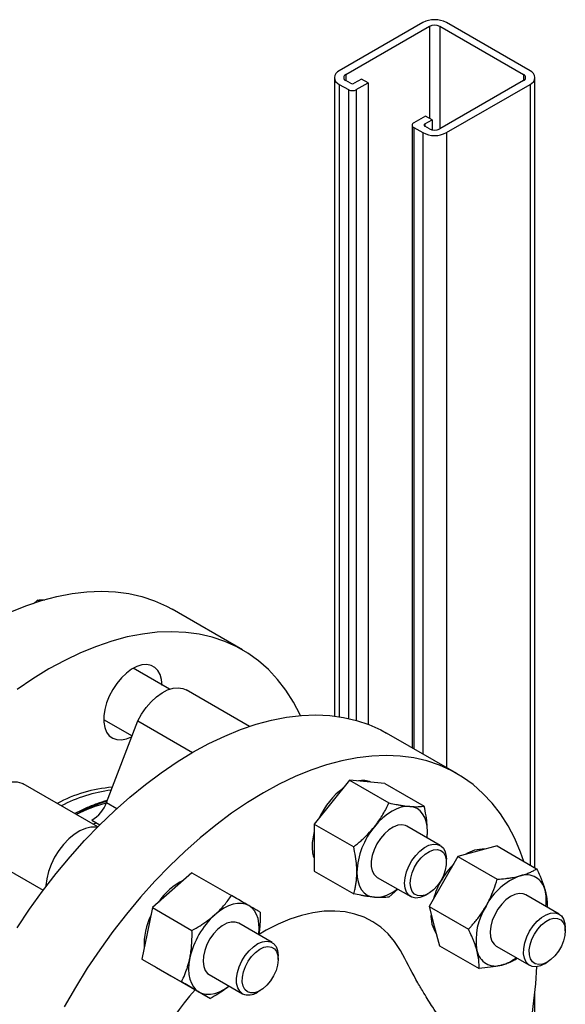
# Model space of a CAD drawing. Units: inches. Extents: x 10097 to 15496, y 699 to 4794.
# Drawn here: x 14394 to 14542, y 4527 to 4794 of the extents above; entities that cross this region are included whole.
import ezdxf

# ---------------------------------------------------------------- set-up
doc = ezdxf.new("R2010")
doc.units = ezdxf.units.IN
doc.header["$MEASUREMENT"] = 0
doc.layers.add('PIPE_SUPPORT', color=5, linetype='Continuous', lineweight=0)
doc.layers.add('PIPING', color=3, linetype='Continuous', lineweight=0)

msp = doc.modelspace()

# ---------------------------------------------------------------- linework, layer by layer
at = {"layer": 'PIPE_SUPPORT', "linetype": 'Continuous', "lineweight": 25}
for p, q in [((14503.09, 4792.79), (14480.46, 4779.73)), ((14532.08, 4779.73), (14509.45, 4792.79)), ((14482.23, 4778.71), (14504.86, 4791.77)), ((14504.86, 4791.77), (14504.86, 4766.87)), ((14507.69, 4791.77), (14530.31, 4778.71)), ((14507.69, 4791.77), (14507.69, 4764.01)), ((14479.14, 4777.89), (14479.14, 4605.07)), ((14482.23, 4778.71), (14482.23, 4777.08)), ((14483.47, 4776.36), (14482.23, 4777.08)), ((14486.47, 4777.48), (14484.53, 4776.36)), ((14485.06, 4774.63), (14488.24, 4776.46)), ((14488.24, 4776.46), (14486.47, 4777.48)), ((14488.24, 4776.46), (14488.24, 4602.85)), ((14530.31, 4777.08), (14507.69, 4764.01)), ((14530.31, 4778.71), (14530.31, 4777.08)), ((14533.4, 4564), (14533.4, 4777.89)), ((14480.46, 4776.06), (14482.94, 4774.63)), ((14480.46, 4776.06), (14480.46, 4604.89)), ((14482.94, 4774.63), (14482.94, 4604.43)), ((14485.06, 4774.63), (14485.06, 4603.9)), ((14509.45, 4762.99), (14532.08, 4776.06)), ((14532.08, 4776.06), (14532.08, 4564.76)), ((14503.8, 4767.48), (14500.61, 4765.65)), ((14503.62, 4765.34), (14505.56, 4766.46)), ((14505.56, 4766.46), (14503.8, 4767.48)), ((14505.56, 4766.46), (14505.56, 4763.75)), ((14500.17, 4765.03), (14500.17, 4596.47)), ((14500.61, 4764.42), (14503.09, 4762.99)), ((14500.61, 4764.42), (14500.61, 4596.22)), ((14503.62, 4765.34), (14503.62, 4764.73)), ((14504.86, 4764.01), (14503.62, 4764.73)), ((14503.09, 4762.99), (14503.09, 4594.79)), ((14509.45, 4762.99), (14509.45, 4591.12)), ((14397.69, 4635.48), (14398.83, 4636.42)), ((14399.29, 4636.15), (14398.83, 4636.42)), ((14434.52, 4612.32), (14424.71, 4617.98)), ((14416.71, 4604.13), (14424.38, 4599.7)), ((14483.23, 4587.69), (14478.46, 4581.76)), ((14483.23, 4587.69), (14493.9, 4581.53)), ((14488, 4587.27), (14483.23, 4587.69)), ((14492.78, 4586.84), (14488, 4587.27)), ((14492.78, 4586.84), (14503.45, 4580.68)), ((14478.46, 4581.76), (14473.68, 4575.82)), ((14473.68, 4575.82), (14484.36, 4569.66)), ((14473.68, 4575.82), (14473.68, 4569.45)), ((14507.79, 4570.02), (14498.76, 4575.24)), ((14504.21, 4572.09), (14504.3, 4573.82)), ((14473.68, 4569.45), (14473.68, 4563.09)), ((14517.88, 4568.46), (14512.55, 4567.03)), ((14523.2, 4569.89), (14517.88, 4568.46)), ((14523.2, 4569.89), (14533.87, 4563.72)), ((14512.55, 4567.03), (14508.65, 4560.28)), ((14509.45, 4565.46), (14509.45, 4566.36)), ((14512.55, 4567.03), (14523.22, 4560.87)), ((14440.58, 4562.64), (14435.26, 4557.92)), ((14440.58, 4562.64), (14451.26, 4556.48)), ((14473.68, 4563.09), (14484.36, 4556.93)), ((14490.76, 4561.38), (14499.79, 4556.17)), ((14435.26, 4557.92), (14429.94, 4553.2)), ((14496.34, 4558.16), (14493.9, 4556.07)), ((14508.65, 4560.28), (14504.76, 4553.53)), ((14503.79, 4556.56), (14504.57, 4557.01)), ((14539.97, 4551.44), (14530.93, 4556.66)), ((14429.94, 4553.2), (14428.51, 4546.23)), ((14429.94, 4553.2), (14440.61, 4547.04)), ((14504.76, 4553.53), (14506.18, 4548.21)), ((14504.76, 4553.53), (14515.43, 4547.37)), ((14462.29, 4543.76), (14453.25, 4548.97)), ((14506.18, 4548.21), (14507.61, 4542.89)), ((14541.62, 4546.88), (14541.62, 4547.78)), ((14428.51, 4546.23), (14427.08, 4539.26)), ((14507.61, 4542.89), (14518.28, 4536.72)), ((14522.93, 4542.8), (14531.97, 4537.59)), ((14427.08, 4539.26), (14437.76, 4533.1)), ((14427.08, 4539.26), (14430.98, 4537.01)), ((14463.95, 4539.19), (14463.95, 4540.09)), ((14430.42, 4537.33), (14430.98, 4537.01)), ((14430.98, 4537.01), (14434.88, 4534.76)), ((14535.97, 4537.98), (14536.75, 4538.43)), ((14434.88, 4534.76), (14445.55, 4528.59)), ((14445.26, 4535.12), (14454.29, 4529.9)), ((14458.29, 4530.3), (14459.07, 4530.75)), ((14533.4, 4509.8), (14533.4, 4530.24))]:
    msp.add_line(p, q, dxfattribs=at)
at = {"layer": 'PIPE_SUPPORT', "linetype": 'Continuous', "lineweight": 25, "flags": 128}
for points in [[(14499.53, 4580.61), (14498.41, 4580.6), (14497.23, 4580.39), (14496, 4579.96), (14494.76, 4579.33), (14493.51, 4578.52), (14492.29, 4577.53), (14491.1, 4576.39), (14489.98, 4575.1)], [(14504.3, 4573.82), (14504.22, 4575.21), (14503.98, 4576.49), (14503.58, 4577.62), (14503.02, 4578.6), (14502.33, 4579.39), (14501.51, 4580), (14500.57, 4580.41), (14499.53, 4580.61)], [(14498.76, 4575.24), (14498.42, 4575.4), (14497.41, 4575.61), (14496.27, 4575.48), (14495.06, 4575.01), (14493.84, 4574.23), (14492.66, 4573.17), (14491.58, 4571.89), (14490.65, 4570.43), (14489.91, 4568.88), (14489.4, 4567.3), (14489.13, 4565.77), (14489.13, 4564.36), (14489.4, 4563.13), (14489.91, 4562.15), (14490.65, 4561.45), (14490.76, 4561.38)], [(14504.19, 4572.1), (14504.22, 4572.34), (14504.3, 4573.82)], [(14498.14, 4559.83), (14498.27, 4561.31), (14498.66, 4562.87), (14499.29, 4564.45), (14500.13, 4565.96), (14501.14, 4567.34), (14502.28, 4568.52), (14503.49, 4569.44), (14504.71, 4570.07), (14505.89, 4570.37), (14506.97, 4570.33), (14507.9, 4569.96), (14508.64, 4569.26), (14509.15, 4568.28), (14509.42, 4567.05), (14509.45, 4566.36)], [(14499.69, 4559.83), (14499.82, 4561.2), (14500.21, 4562.66), (14500.83, 4564.11), (14501.66, 4565.48), (14502.64, 4566.7), (14503.72, 4567.7), (14504.85, 4568.43), (14505.97, 4568.85), (14507.01, 4568.93), (14507.92, 4568.68), (14508.65, 4568.09), (14509.15, 4567.22), (14509.42, 4566.1), (14509.42, 4564.79), (14509.15, 4563.37), (14508.65, 4561.9), (14507.92, 4560.48), (14507.01, 4559.18), (14505.97, 4558.06), (14504.85, 4557.19), (14503.72, 4556.61), (14502.64, 4556.36), (14501.66, 4556.45), (14500.83, 4556.87), (14500.21, 4557.6), (14499.82, 4558.61), (14499.69, 4559.83)], [(14485.21, 4562.8), (14485.29, 4561.41), (14485.54, 4560.14), (14485.94, 4559), (14486.49, 4558.03), (14487.18, 4557.23), (14488.01, 4556.62), (14488.95, 4556.21), (14489.98, 4556.01)], [(14503.79, 4556.56), (14503.49, 4556.4), (14502.28, 4555.93), (14501.14, 4555.79), (14500.13, 4556), (14499.29, 4556.54), (14498.66, 4557.39), (14498.27, 4558.5), (14498.14, 4559.83)], [(14530.93, 4556.66), (14530.23, 4556.94), (14529.17, 4557.02), (14528, 4556.76), (14526.78, 4556.17), (14525.57, 4555.28), (14524.42, 4554.13), (14523.39, 4552.78), (14522.52, 4551.28), (14521.86, 4549.71), (14521.44, 4548.14), (14521.28, 4546.64), (14521.37, 4545.29), (14521.73, 4544.15), (14522.34, 4543.27), (14522.93, 4542.8)], [(14456.01, 4553.74), (14455.07, 4554.14), (14454.03, 4554.35), (14452.91, 4554.34), (14451.73, 4554.12), (14450.5, 4553.69), (14449.26, 4553.07), (14448.01, 4552.25), (14446.78, 4551.27)], [(14458.69, 4545.83), (14458.72, 4546.07), (14458.8, 4547.55), (14458.72, 4548.95), (14458.48, 4550.22), (14458.07, 4551.35), (14457.52, 4552.33), (14456.83, 4553.13), (14456.01, 4553.74)], [(14533.3, 4546.06), (14534.18, 4547.38), (14535.21, 4548.53), (14536.32, 4549.43), (14537.45, 4550.05), (14538.55, 4550.34), (14539.54, 4550.3), (14540.39, 4549.91), (14541.04, 4549.22), (14541.46, 4548.24), (14541.62, 4547.04), (14541.52, 4545.68), (14541.17, 4544.24), (14540.57, 4542.78), (14539.77, 4541.39), (14538.81, 4540.15), (14537.73, 4539.12), (14536.6, 4538.35), (14535.48, 4537.9), (14534.43, 4537.77), (14533.5, 4537.99), (14532.75, 4538.53), (14532.21, 4539.37), (14531.92, 4540.46), (14531.89, 4541.75), (14532.11, 4543.16), (14532.59, 4544.63), (14533.3, 4546.06)], [(14531.97, 4546.83), (14532.92, 4548.26), (14534.02, 4549.52), (14535.2, 4550.55), (14536.43, 4551.29), (14537.63, 4551.72), (14538.75, 4551.81), (14539.74, 4551.56), (14540.56, 4550.98), (14541.16, 4550.1), (14541.52, 4548.95), (14541.62, 4547.78)], [(14453.26, 4548.97), (14452.3, 4549.31), (14451.21, 4549.3), (14450.02, 4548.96), (14448.8, 4548.29), (14447.59, 4547.33), (14446.47, 4546.12), (14445.48, 4544.73), (14444.66, 4543.2), (14444.06, 4541.63), (14443.7, 4540.07), (14443.6, 4538.6), (14443.77, 4537.3), (14444.19, 4536.22), (14444.85, 4535.41), (14445.26, 4535.12)], [(14535.97, 4537.98), (14534.9, 4537.48), (14533.73, 4537.22), (14532.67, 4537.3), (14531.76, 4537.72), (14531.04, 4538.46), (14530.56, 4539.48), (14530.33, 4540.73), (14530.36, 4542.16), (14530.66, 4543.7), (14531.2, 4545.28), (14531.97, 4546.83)], [(14454.29, 4529.9), (14453.52, 4530.56), (14452.98, 4531.51), (14452.69, 4532.71), (14452.65, 4534.1), (14452.88, 4535.62), (14453.37, 4537.2), (14454.08, 4538.76), (14454.99, 4540.23), (14456.06, 4541.54), (14457.23, 4542.63), (14458.44, 4543.45), (14459.66, 4543.96), (14460.8, 4544.13), (14461.84, 4543.97), (14462.7, 4543.47), (14463.36, 4542.66), (14463.78, 4541.57), (14463.95, 4540.27), (14463.95, 4540.09)], [(14455.62, 4530.4), (14454.92, 4531.02), (14454.44, 4531.93), (14454.21, 4533.08), (14454.24, 4534.41), (14454.54, 4535.84), (14455.07, 4537.3), (14455.83, 4538.71), (14456.75, 4540), (14457.81, 4541.09), (14458.93, 4541.93), (14460.06, 4542.46), (14461.13, 4542.67), (14462.1, 4542.54), (14462.9, 4542.08), (14463.49, 4541.31), (14463.85, 4540.28), (14463.95, 4539.03), (14463.78, 4537.64), (14463.36, 4536.18), (14462.71, 4534.74), (14461.87, 4533.38), (14460.87, 4532.18), (14459.78, 4531.21), (14458.64, 4530.52), (14457.54, 4530.15), (14456.51, 4530.11), (14455.62, 4530.4)], [(14440.03, 4539.57), (14439.79, 4538.02), (14439.71, 4536.53), (14439.79, 4535.14), (14440.03, 4533.87), (14440.44, 4532.73), (14440.99, 4531.76), (14441.68, 4530.96), (14442.51, 4530.35)], [(14442.51, 4530.35), (14443.44, 4529.94), (14444.48, 4529.74), (14445.6, 4529.75), (14446.78, 4529.97), (14448.01, 4530.4), (14449.26, 4531.02), (14450.5, 4531.83), (14450.69, 4531.98)]]:
    msp.add_lwpolyline(points, dxfattribs=at)
at = {"layer": 'PIPE_SUPPORT', "linetype": 'Continuous', "lineweight": 25}
for centre, radius, start, end in [((14506.27, 4786.65), 6.92, 62.6097, 117.3903), ((14506.27, 4789.04), 3.07, 62.6097, 117.3903), ((14481.16, 4777.89), 1.96, 110.7834, 249.2166), ((14531.38, 4777.89), 1.96, 290.7834, 69.2166), ((14482.54, 4777.89), 0.873, 110.7834, 249.2166), ((14484, 4777.39), 1.15, 242.6097, 297.3903), ((14530, 4777.89), 0.873, 290.7834, 69.2166), ((14484, 4776.67), 2.31, 242.6097, 297.3903), ((14500.85, 4765.03), 0.655, 110.7834, 249.2166), ((14503.74, 4765.03), 0.327, 110.7834, 249.2166), ((14506.27, 4766.74), 3.07, 242.6097, 297.3903), ((14506.27, 4769.13), 6.92, 242.6097, 297.3903), ((14486.86, 4582.04), 5.58, 66.9444, 102.8366), ((14494.3, 4568.66), 21.2, 127.0063, 155.4046), ((14489.61, 4569.56), 16.49, 164.9296, 179.225), ((14505.91, 4561.85), 20.72, 140.2279, 177.3607), ((14482.34, 4569.56), 9.23, 178.6149, 200.2138), ((14519.24, 4560.68), 8.33, 85.828, 124.1635), ((14527.26, 4549.63), 22.09, 136.0314, 150.199), ((14446.12, 4544.9), 17.56, 116.3755, 146.2691), ((14527.18, 4549.5), 22.09, 149.8012, 163.9681), ((14535.27, 4545.9), 16.96, 110.2567, 152.8704), ((14531.08, 4556.91), 5.17, 11.07, 108.9193), ((14490.01, 4565.7), 9.69, 269.8681, 309.7048), ((14524.5, 4555.13), 11.97, 352.2577, 13.3955), ((14534.43, 4544.42), 16.96, 147.1309, 189.7398), ((14444.95, 4543.39), 17.3, 152.9853, 183.8854), ((14461.7, 4534.86), 22.17, 132.2728, 167.7272), ((14513.35, 4550.85), 8.09, 175.2304, 214.7674), ((14522.78, 4542.55), 5.17, 191.07, 288.9193), ((14521.04, 4549.13), 11.97, 286.6001, 307.749), ((14455.94, 4533.66), 4.11, 246.3385, 304.9782)]:
    msp.add_arc(centre, radius, start, end, dxfattribs=at)
for points, knots in [([(14398.83, 4636.42), (14399.34, 4636.5), (14399.91, 4636.6), (14400.73, 4636.56), (14400.82, 4636.56)], [0, 0, 0, 0, 0.886059, 1, 1, 1, 1]), ([(14489.98, 4575.1), (14490.1, 4575.24), (14490.58, 4575.85), (14491.37, 4576.95), (14492.3, 4578.44), (14493.15, 4579.97), (14493.65, 4581.01), (14493.9, 4581.53)], [0, 0, 0, 0, 0.070067, 0.299821, 0.530837, 0.765029, 1, 1, 1, 1]), ([(14493.9, 4581.53), (14494.58, 4581.39), (14495.59, 4581.19), (14496.86, 4580.96), (14498.11, 4580.76), (14498.96, 4580.67), (14499.53, 4580.61)], [0, 0, 0, 0, 0.329812, 0.495383, 0.659853, 1, 1, 1, 1]), ([(14499.53, 4580.61), (14499.64, 4580.6), (14500.12, 4580.56), (14500.91, 4580.52), (14501.85, 4580.53), (14502.7, 4580.58), (14503.2, 4580.64), (14503.45, 4580.68)], [0, 0, 0, 0, 0.070067, 0.299821, 0.530837, 0.765029, 1, 1, 1, 1]), ([(14504.3, 4573.82), (14504.3, 4574.11), (14504.29, 4574.69), (14504.21, 4576.1), (14503.98, 4578.09), (14503.63, 4579.81), (14503.45, 4580.68)], [0, 0, 0, 0, 0.134092, 0.268456, 0.632398, 1, 1, 1, 1]), ([(14484.36, 4569.66), (14485.03, 4570.2), (14486.05, 4571.03), (14487.32, 4572.2), (14488.57, 4573.43), (14489.41, 4574.43), (14489.98, 4575.1)], [0, 0, 0, 0, 0.329812, 0.495383, 0.659853, 1, 1, 1, 1]), ([(14485.21, 4562.8), (14485.21, 4563.09), (14485.2, 4563.67), (14485.12, 4565.08), (14484.89, 4567.06), (14484.53, 4568.79), (14484.36, 4569.66)], [0, 0, 0, 0, 0.134092, 0.268456, 0.632398, 1, 1, 1, 1]), ([(14529.4, 4561.81), (14529.53, 4561.84), (14530.06, 4561.99), (14530.95, 4562.28), (14532.02, 4562.71), (14533, 4563.2), (14533.58, 4563.55), (14533.87, 4563.72)], [0, 0, 0, 0, 0.070067, 0.299821, 0.530837, 0.765029, 1, 1, 1, 1]), ([(14533.87, 4563.72), (14534.19, 4563.06), (14534.66, 4562.06), (14535.19, 4560.76), (14535.69, 4559.46), (14535.97, 4558.53), (14536.15, 4557.91)], [0, 0, 0, 0, 0.329812, 0.495383, 0.659853, 1, 1, 1, 1]), ([(14484.36, 4556.93), (14484.42, 4557.16), (14484.55, 4557.62), (14484.75, 4558.43), (14484.93, 4559.37), (14485.09, 4560.46), (14485.19, 4561.6), (14485.2, 4562.4), (14485.21, 4562.8)], [0, 0, 0, 0, 0.128544, 0.257186, 0.441523, 0.626324, 0.812815, 1, 1, 1, 1]), ([(14520.18, 4553.63), (14520.35, 4553.94), (14520.7, 4554.55), (14521.45, 4556.04), (14522.35, 4558.14), (14522.93, 4559.96), (14523.22, 4560.87)], [0, 0, 0, 0, 0.134092, 0.268456, 0.632398, 1, 1, 1, 1]), ([(14523.22, 4560.87), (14523.96, 4560.93), (14525.06, 4561.02), (14526.45, 4561.21), (14527.83, 4561.43), (14528.77, 4561.65), (14529.4, 4561.81)], [0, 0, 0, 0, 0.329812, 0.495383, 0.659853, 1, 1, 1, 1]), ([(14536.15, 4557.91), (14536.18, 4557.78), (14536.32, 4557.24), (14536.52, 4556.33), (14536.67, 4555.19), (14536.74, 4554.18), (14536.73, 4553.58), (14536.73, 4553.31)], [0, 0, 0, 0, 0.074071, 0.316953, 0.561169, 0.808742, 1, 1, 1, 1]), ([(14446.78, 4551.27), (14446.91, 4551.38), (14447.45, 4551.86), (14448.34, 4552.74), (14449.4, 4553.95), (14450.38, 4555.19), (14450.96, 4556.05), (14451.26, 4556.48)], [0, 0, 0, 0, 0.070067, 0.299821, 0.530837, 0.765029, 1, 1, 1, 1]), ([(14456.01, 4553.74), (14455.83, 4553.84), (14455.46, 4554.05), (14454.55, 4554.58), (14453.19, 4555.36), (14451.9, 4556.11), (14451.26, 4556.48)], [0, 0, 0, 0, 0.134092, 0.268456, 0.632398, 1, 1, 1, 1]), ([(14489.98, 4556.01), (14489.87, 4556.02), (14489.26, 4556.08), (14488.32, 4556.2), (14487.17, 4556.38), (14485.97, 4556.6), (14485.01, 4556.8), (14484.36, 4556.93)], [0, 0, 0, 0, 0.070071, 0.376596, 0.530827, 0.683105, 1, 1, 1, 1]), ([(14493.9, 4556.07), (14493.37, 4556.01), (14492.28, 4555.87), (14490.75, 4555.96), (14489.98, 4556.01)], [0, 0, 0, 0, 0.495458, 1, 1, 1, 1]), ([(14459.05, 4551.98), (14458.95, 4552.03), (14458.75, 4552.15), (14458.23, 4552.45), (14457.4, 4552.93), (14456.47, 4553.47), (14456.01, 4553.74)], [0, 0, 0, 0, 0.128582, 0.257262, 0.626389, 1, 1, 1, 1]), ([(14515.43, 4547.37), (14515.66, 4547.62), (14516.12, 4548.11), (14516.88, 4548.98), (14517.71, 4549.98), (14518.59, 4551.15), (14519.42, 4552.36), (14519.93, 4553.21), (14520.18, 4553.63)], [0, 0, 0, 0, 0.128544, 0.257186, 0.441523, 0.626324, 0.812815, 1, 1, 1, 1]), ([(14440.61, 4547.04), (14441.34, 4547.45), (14442.45, 4548.08), (14443.84, 4548.99), (14445.21, 4549.94), (14446.15, 4550.73), (14446.78, 4551.27)], [0, 0, 0, 0, 0.329812, 0.495383, 0.659853, 1, 1, 1, 1]), ([(14459.05, 4551.98), (14459.06, 4551.13), (14459.07, 4549.86), (14458.97, 4548.21), (14458.88, 4546.99), (14458.75, 4546.22), (14458.68, 4545.84)], [0, 0, 0, 0, 0.403622, 0.606247, 0.807524, 1, 1, 1, 1]), ([(14517.71, 4541.56), (14517.67, 4541.68), (14517.49, 4542.36), (14517.15, 4543.36), (14516.69, 4544.55), (14516.18, 4545.78), (14515.73, 4546.73), (14515.43, 4547.37)], [0, 0, 0, 0, 0.070071, 0.376596, 0.530827, 0.683105, 1, 1, 1, 1]), ([(14440.03, 4539.57), (14440.07, 4539.74), (14440.21, 4540.45), (14440.4, 4541.74), (14440.56, 4543.46), (14440.63, 4545.23), (14440.62, 4546.44), (14440.61, 4547.04)], [0, 0, 0, 0, 0.070067, 0.299821, 0.530837, 0.765029, 1, 1, 1, 1]), ([(14437.76, 4533.1), (14438.07, 4533.75), (14438.54, 4534.74), (14439.08, 4536.15), (14439.58, 4537.61), (14439.85, 4538.78), (14440.03, 4539.57)], [0, 0, 0, 0, 0.329812, 0.495383, 0.659853, 1, 1, 1, 1]), ([(14518.28, 4536.72), (14518.29, 4537.45), (14518.3, 4538.92), (14517.91, 4540.67), (14517.71, 4541.56)], [0, 0, 0, 0, 0.495458, 1, 1, 1, 1]), ([(14528.72, 4539.46), (14528.38, 4539.25), (14527.82, 4538.92), (14526.95, 4538.52), (14525.93, 4538.09), (14525.05, 4537.83), (14524.46, 4537.66)], [0, 0, 0, 0, 0.292043, 0.466945, 0.640684, 1, 1, 1, 1]), ([(14524.46, 4537.66), (14524.33, 4537.62), (14523.37, 4537.37), (14521.38, 4537), (14519.32, 4536.82), (14518.28, 4536.72)], [0, 0, 0, 0, 0.070101, 0.53079, 1, 1, 1, 1]), ([(14442.51, 4530.35), (14442.33, 4530.46), (14441.96, 4530.67), (14441.05, 4531.19), (14439.69, 4531.98), (14438.4, 4532.72), (14437.76, 4533.1)], [0, 0, 0, 0, 0.134092, 0.268456, 0.632398, 1, 1, 1, 1]), ([(14450.69, 4531.98), (14450.32, 4531.68), (14449.66, 4531.15), (14448.62, 4530.44), (14447.3, 4529.59), (14446.26, 4528.99), (14445.55, 4528.59)], [0, 0, 0, 0, 0.2373173, 0.4260058, 0.6123053, 1, 1, 1, 1]), ([(14445.55, 4528.59), (14445.45, 4528.65), (14445.25, 4528.77), (14444.88, 4528.98), (14444.43, 4529.24), (14443.86, 4529.57), (14443.23, 4529.94), (14442.75, 4530.21), (14442.51, 4530.35)], [0, 0, 0, 0, 0.128544, 0.257186, 0.441523, 0.626324, 0.812815, 1, 1, 1, 1])]:
    msp.add_open_spline(points, degree=3, knots=knots, dxfattribs=at)
at = {"layer": 'PIPING', "linetype": 'Continuous', "lineweight": 25}
for p, q in [((14454.25, 4622.99), (14435.21, 4633.98)), ((14456.18, 4602.27), (14439.07, 4612.15)), ((14417.47, 4581.68), (14425.93, 4603.73)), ((14425.93, 4603.73), (14440.73, 4595.19)), ((14512.3, 4589.47), (14493.26, 4600.46)), ((14415.11, 4575.05), (14394.96, 4586.68)), ((14417.47, 4581.68), (14420.31, 4580.04)), ((14413.51, 4576.87), (14415.67, 4575.62)), ((14379.92, 4569.68), (14400.32, 4557.9))]:
    msp.add_line(p, q, dxfattribs=at)
at = {"layer": 'PIPING', "linetype": 'Continuous', "lineweight": 25, "flags": 128}
for points in [[(14391.43, 4633.18), (14395.69, 4634.92), (14399.91, 4636.35), (14404.07, 4637.46), (14408.16, 4638.26), (14412.17, 4638.73), (14416.08, 4638.88), (14419.87, 4638.71), (14423.54, 4638.22), (14427.07, 4637.4), (14430.45, 4636.26), (14433.67, 4634.81), (14435.21, 4633.98)], [(14469.99, 4605.2), (14469.89, 4605.4), (14468.07, 4608.86), (14466.02, 4612.06), (14463.76, 4614.99), (14461.29, 4617.64), (14458.62, 4620), (14455.75, 4622.06), (14452.71, 4623.82), (14449.49, 4625.27), (14446.11, 4626.41), (14442.58, 4627.23), (14438.91, 4627.72), (14435.11, 4627.89), (14431.21, 4627.74), (14427.2, 4627.27), (14423.11, 4626.47), (14418.95, 4625.36), (14414.73, 4623.93), (14410.46, 4622.18), (14406.17, 4620.14), (14401.86, 4617.8), (14397.56, 4615.17), (14393.26, 4612.25)], [(14432.52, 4613.36), (14432.39, 4614.92), (14432.01, 4616.28), (14431.4, 4617.4), (14430.57, 4618.24), (14429.54, 4618.78), (14428.36, 4619), (14427.06, 4618.89), (14425.67, 4618.46), (14424.26, 4617.71), (14422.86, 4616.68), (14421.51, 4615.4), (14420.26, 4613.91), (14419.15, 4612.25), (14418.22, 4610.48), (14417.49, 4608.65), (14417, 4606.83), (14416.74, 4605.08), (14416.74, 4603.44), (14417, 4601.98), (14417.49, 4600.73), (14418.22, 4599.75), (14419.15, 4599.05), (14420.26, 4598.67), (14421.51, 4598.62), (14422.86, 4598.89), (14424.26, 4599.48), (14424.31, 4599.51)], [(14425.93, 4603.73), (14426.97, 4605.6), (14428.19, 4607.34), (14429.54, 4608.91), (14430.99, 4610.25), (14432.5, 4611.34), (14434.01, 4612.12), (14435.49, 4612.59), (14436.89, 4612.73), (14438.17, 4612.53), (14439.07, 4612.15)], [(14393.26, 4547.77), (14396.64, 4552.81), (14400.17, 4557.7), (14403.83, 4562.43), (14407.63, 4566.98), (14411.53, 4571.34), (14415.54, 4575.49), (14419.63, 4579.41), (14423.79, 4583.11), (14428.01, 4586.55), (14432.28, 4589.73), (14436.57, 4592.64), (14440.88, 4595.28), (14445.19, 4597.62), (14449.48, 4599.66), (14453.74, 4601.4), (14457.96, 4602.83), (14462.13, 4603.95), (14466.22, 4604.74), (14470.22, 4605.22), (14474.13, 4605.37), (14477.92, 4605.2), (14481.59, 4604.7), (14485.12, 4603.89), (14488.5, 4602.75), (14491.72, 4601.3), (14493.26, 4600.46)], [(14530.42, 4565.72), (14529.54, 4568.18), (14527.94, 4571.89), (14526.12, 4575.35), (14524.08, 4578.55), (14521.82, 4581.48), (14519.34, 4584.13), (14516.67, 4586.49), (14513.81, 4588.55), (14510.76, 4590.31), (14507.54, 4591.76), (14504.16, 4592.9), (14500.63, 4593.71), (14496.96, 4594.21), (14493.17, 4594.38), (14489.26, 4594.23), (14485.26, 4593.75), (14481.16, 4592.96), (14477, 4591.84), (14472.78, 4590.41), (14468.52, 4588.67), (14464.22, 4586.63), (14459.92, 4584.28), (14455.61, 4581.65), (14451.32, 4578.74), (14447.05, 4575.56), (14442.83, 4572.12), (14438.67, 4568.42), (14434.58, 4564.5), (14430.57, 4560.35), (14426.67, 4555.99), (14422.87, 4551.44), (14419.2, 4546.71), (14415.67, 4541.82), (14412.29, 4536.78), (14409.07, 4531.61), (14406.03, 4526.33)], [(14379.92, 4569.68), (14379.89, 4571.4), (14380.11, 4573.26), (14380.59, 4575.2), (14381.31, 4577.15), (14382.24, 4579.07), (14383.36, 4580.89), (14384.64, 4582.57), (14386.04, 4584.05), (14387.52, 4585.28), (14389.03, 4586.24), (14390.54, 4586.9), (14391.99, 4587.23), (14393.34, 4587.23), (14394.56, 4586.89), (14394.96, 4586.68)], [(14414.96, 4574.91), (14414.55, 4574.98), (14413.2, 4574.98), (14411.75, 4574.65), (14410.24, 4574), (14408.73, 4573.04), (14407.25, 4571.8), (14405.85, 4570.32), (14404.57, 4568.65), (14403.45, 4566.83), (14402.52, 4564.91), (14401.8, 4562.95), (14401.33, 4561.02), (14401.1, 4559.16), (14401.09, 4558.92)], [(14497.66, 4540.4), (14496.99, 4541.64), (14495.44, 4543.99), (14493.67, 4546.08), (14491.7, 4547.88), (14489.54, 4549.38), (14487.2, 4550.58), (14484.69, 4551.46), (14482.04, 4552.03), (14479.25, 4552.28), (14476.35, 4552.21), (14473.35, 4551.82), (14470.27, 4551.1), (14467.12, 4550.07), (14463.93, 4548.74), (14460.72, 4547.1), (14458.62, 4545.87)]]:
    msp.add_lwpolyline(points, dxfattribs=at)
at = {"layer": 'PIPING', "linetype": 'Continuous', "lineweight": 25}
for centre, radius, start, end in [((14421.81, 4548.78), 37.1, 94.282, 118.4654), ((14423.56, 4546.34), 38.97, 97.0937, 118.0249), ((14431.5, 4537.79), 46.36, 107.4464, 118.7246), ((14428.22, 4540.95), 41.97, 104.9434, 116.8059), ((14408.94, 4584.67), 9.04, 300.3185, 340.6853), ((14408.41, 4543.13), 125.65, 345.9543, 357.3161), ((14516.75, 4465.92), 99.51, 139.1801, 160.3238)]:
    msp.add_arc(centre, radius, start, end, dxfattribs=at)
for points, knots in [([(14417.68, 4582.22), (14416.73, 4581.93), (14414.81, 4581.35), (14411.89, 4580.12), (14409.9, 4579.22), (14408.9, 4578.65), (14408.89, 4578.64)], [0, 0, 0, 0, 0.325733, 0.660198, 0.994559, 1, 1, 1, 1]), ([(14414.83, 4576.11), (14414.53, 4576.02), (14414.2, 4575.94), (14413.86, 4575.8), (14413.83, 4575.79)], [0, 0, 0, 0, 0.911131, 1, 1, 1, 1]), ([(14508.94, 4521.76), (14507.85, 4523.24), (14505.88, 4525.93), (14503.59, 4529.68), (14500.86, 4534.31), (14499, 4537.85), (14497.67, 4540.4)], [0, 0, 0, 0, 0.255007, 0.464332, 0.614682, 1, 1, 1, 1])]:
    msp.add_open_spline(points, degree=3, knots=knots, dxfattribs=at)

doc.saveas('drawing.dxf')
